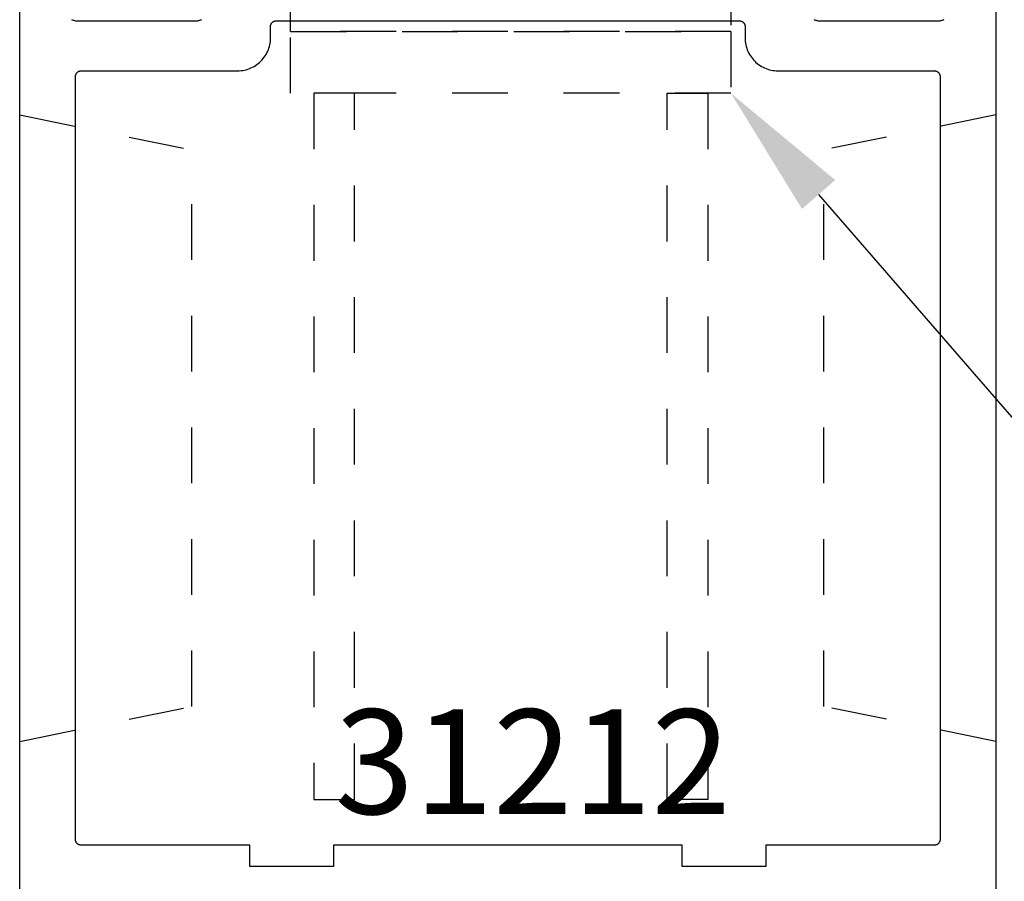
# Model space of a CAD drawing. Units: inches. Extents: x 0 to 124, y 0 to 19.
# Drawn here: x 120 to 122, y 14 to 16 of the extents above; entities that cross this region are included whole.
import ezdxf
from ezdxf import colors
from ezdxf.entities.mleader import LeaderData, LeaderLine
from ezdxf.math import Vec2, Vec3

# ---------------------------------------------------------------- set-up
doc = ezdxf.new("R2010")
doc.units = ezdxf.units.IN
doc.header["$LTSCALE"] = 0.25
doc.header["$MEASUREMENT"] = 0
doc.linetypes.add('HIDDEN2', pattern=[0.1875, 0.125, -0.0625])
for name, color, linetype in [('Arcadia-Hidden', 1, 'HIDDEN2'), ('Arcadia-Profile', 5, 'Continuous'), ('Arcadia-Text', 3, 'Continuous')]:
    doc.layers.add(name, color=color, linetype=linetype)
doc.styles.get("Standard").update_dxf_attribs({"font": 'ARIALN.TTF'})

msp = doc.modelspace()

# ---------------------------------------------------------------- linework, layer by layer
at = {"layer": 'Arcadia-Hidden', "lineweight": -3}
for p, q in [((119.82031, 15.3458, -0.0001), (120.12871, 15.28303, -0.0001)), ((121.57031, 15.3458, -0.0001), (121.26191, 15.28303, -0.0001)), ((120.12871, 14.28581, -0.0001), (120.12871, 15.28303, -0.0001)), ((121.26191, 14.28581, -0.0001), (121.26191, 15.28303, -0.0001)), ((119.82031, 14.22305, -0.0001), (120.12871, 14.28581, -0.0001)), ((121.57031, 14.22305, -0.0001), (121.26191, 14.28581, -0.0001))]:
    msp.add_line(p, q, dxfattribs=at)
at = {"layer": 'Arcadia-Hidden', "lineweight": -3, "elevation": -0.0001}
for points in [[(121.09548, 15.60638), (121.09548, 15.49545), (120.30613, 15.49545), (120.30613, 15.60638)], [(121.09548, 15.49545), (121.09548, 15.38453), (120.30613, 15.38453), (120.30613, 15.49545)], [(120.34748, 15.38453), (120.34748, 14.11924), (120.42068, 14.11924), (120.42068, 15.38453)], [(121.05413, 15.38453), (121.05413, 14.11924), (120.98093, 14.11924), (120.98093, 15.38453)]]:
    msp.add_lwpolyline(points, close=True, dxfattribs=at)
at = {"layer": 'Arcadia-Profile', "lineweight": -3, "elevation": -0.0001}
for points in [[(119.82031, 13.84918), (119.82031, 15.7504)], [(121.57055, 15.7504), (121.57055, 13.84918)], [(119.91319, 15.51674), (119.91455, 15.51617), (119.91593, 15.51569), (119.91733, 15.51527), (119.91876, 15.51493), (119.9202, 15.51466), (119.92165, 15.51447), (119.92312, 15.51435), (119.92458, 15.51431), (120.13532, 15.51431), (120.13679, 15.51435), (120.13825, 15.51447), (120.1397, 15.51466), (120.14114, 15.51493), (120.14257, 15.51527), (120.14397, 15.51569), (120.14535, 15.51617), (120.14671, 15.51674)], [(121.24415, 15.51674), (121.2455, 15.51617), (121.24689, 15.51569), (121.24829, 15.51527), (121.24972, 15.51493), (121.25116, 15.51466), (121.25261, 15.51447), (121.25407, 15.51435), (121.25554, 15.51431), (121.46628, 15.51431), (121.46774, 15.51435), (121.4692, 15.51447), (121.47066, 15.51466), (121.4721, 15.51493), (121.47352, 15.51527), (121.47493, 15.51569), (121.47631, 15.51617), (121.47767, 15.51674)]]:
    msp.add_lwpolyline(points, dxfattribs=at)
msp.add_lwpolyline([(119.92043, 15.41477), (119.92044, 15.41529), (119.92048, 15.41581), (119.92055, 15.41633), (119.92065, 15.41685), (119.92077, 15.41736), (119.92092, 15.41786), (119.92109, 15.41835), (119.92129, 15.41883), (119.92152, 15.41931), (119.92177, 15.41977), (119.92204, 15.42021), (119.92234, 15.42064), (119.92266, 15.42106), (119.923, 15.42146), (119.92336, 15.42184), (119.92374, 15.4222), (119.92414, 15.42254), (119.92455, 15.42286), (119.92498, 15.42315), (119.92543, 15.42343), (119.92589, 15.42368), (119.92636, 15.4239), (119.92685, 15.4241), (119.92734, 15.42428), (119.92784, 15.42443), (119.92835, 15.42455), (119.92886, 15.42464), (119.92938, 15.42471), (119.92991, 15.42475), (119.93043, 15.42477), (120.21102, 15.42477), (120.2141, 15.42485), (120.21718, 15.42509), (120.22025, 15.42549), (120.22328, 15.42606), (120.22629, 15.42678), (120.22925, 15.42765), (120.23216, 15.42869), (120.23501, 15.42987), (120.2378, 15.4312), (120.24052, 15.43267), (120.24315, 15.43429), (120.24569, 15.43603), (120.24815, 15.43792), (120.25049, 15.43992), (120.25273, 15.44205), (120.25486, 15.44429), (120.25687, 15.44664), (120.25875, 15.44909), (120.2605, 15.45163), (120.26211, 15.45427), (120.26358, 15.45698), (120.26491, 15.45977), (120.2661, 15.46262), (120.26713, 15.46553), (120.26801, 15.4685), (120.26873, 15.4715), (120.26929, 15.47454), (120.26969, 15.4776), (120.26993, 15.48068), (120.27002, 15.48377), (120.27002, 15.50431), (120.27003, 15.50484), (120.27007, 15.50536), (120.27014, 15.50588), (120.27023, 15.50639), (120.27036, 15.5069), (120.27051, 15.50741), (120.27068, 15.5079), (120.27088, 15.50838), (120.27111, 15.50885), (120.27136, 15.50931), (120.27163, 15.50976), (120.27193, 15.51019), (120.27224, 15.51061), (120.27258, 15.51101), (120.27294, 15.51139), (120.27332, 15.51175), (120.27372, 15.51209), (120.27414, 15.51241), (120.27457, 15.5127), (120.27502, 15.51298), (120.27548, 15.51322), (120.27595, 15.51345), (120.27643, 15.51365), (120.27693, 15.51383), (120.27743, 15.51397), (120.27794, 15.5141), (120.27845, 15.51419), (120.27897, 15.51426), (120.27949, 15.5143), (120.28002, 15.51431), (121.11084, 15.51431), (121.11137, 15.5143), (121.11189, 15.51426), (121.11241, 15.51419), (121.11292, 15.5141), (121.11343, 15.51397), (121.11393, 15.51383), (121.11443, 15.51365), (121.11491, 15.51345), (121.11538, 15.51322), (121.11584, 15.51298), (121.11629, 15.5127), (121.11672, 15.51241), (121.11714, 15.51209), (121.11753, 15.51175), (121.11791, 15.51139), (121.11827, 15.51101), (121.11861, 15.51061), (121.11893, 15.51019), (121.11923, 15.50976), (121.1195, 15.50931), (121.11975, 15.50885), (121.11998, 15.50838), (121.12018, 15.5079), (121.12035, 15.50741), (121.1205, 15.5069), (121.12062, 15.50639), (121.12072, 15.50588), (121.12079, 15.50536), (121.12083, 15.50484), (121.12084, 15.50431), (121.12084, 15.48377), (121.12092, 15.48068), (121.12117, 15.4776), (121.12157, 15.47454), (121.12213, 15.4715), (121.12285, 15.4685), (121.12373, 15.46553), (121.12476, 15.46262), (121.12594, 15.45977), (121.12727, 15.45698), (121.12875, 15.45427), (121.13036, 15.45163), (121.13211, 15.44909), (121.13399, 15.44664), (121.136, 15.44429), (121.13812, 15.44205), (121.14036, 15.43992), (121.14271, 15.43792), (121.14516, 15.43603), (121.14771, 15.43429), (121.15034, 15.43267), (121.15306, 15.4312), (121.15584, 15.42987), (121.1587, 15.42869), (121.16161, 15.42765), (121.16457, 15.42678), (121.16758, 15.42606), (121.17061, 15.42549), (121.17368, 15.42509), (121.17675, 15.42485), (121.17984, 15.42477), (121.46043, 15.42477), (121.46095, 15.42475), (121.46147, 15.42471), (121.46199, 15.42464), (121.46251, 15.42455), (121.46302, 15.42443), (121.46352, 15.42428), (121.46401, 15.4241), (121.4645, 15.4239), (121.46497, 15.42368), (121.46543, 15.42343), (121.46588, 15.42315), (121.46631, 15.42286), (121.46672, 15.42254), (121.46712, 15.4222), (121.4675, 15.42184), (121.46786, 15.42146), (121.4682, 15.42106), (121.46852, 15.42064), (121.46882, 15.42021), (121.46909, 15.41977), (121.46934, 15.41931), (121.46956, 15.41883), (121.46977, 15.41835), (121.46994, 15.41786), (121.47009, 15.41736), (121.47021, 15.41685), (121.47031, 15.41633), (121.47037, 15.41581), (121.47042, 15.41529), (121.47043, 15.41477), (121.47043, 14.04718), (121.47042, 14.04665), (121.47037, 14.04613), (121.47031, 14.04561), (121.47021, 14.0451), (121.47009, 14.04459), (121.46994, 14.04409), (121.46977, 14.04359), (121.46956, 14.04311), (121.46934, 14.04264), (121.46909, 14.04218), (121.46882, 14.04173), (121.46852, 14.0413), (121.4682, 14.04089), (121.46786, 14.04049), (121.4675, 14.04011), (121.46712, 14.03975), (121.46672, 14.03941), (121.46631, 14.03909), (121.46588, 14.03879), (121.46543, 14.03852), (121.46497, 14.03827), (121.4645, 14.03804), (121.46401, 14.03784), (121.46352, 14.03767), (121.46302, 14.03752), (121.46251, 14.0374), (121.46199, 14.0373), (121.46147, 14.03723), (121.46095, 14.03719), (121.46043, 14.03718), (121.15805, 14.03718), (121.15805, 13.99918), (121.00805, 13.99918), (121.00805, 14.03718), (120.38281, 14.03718), (120.38281, 13.99918), (120.23281, 13.99918), (120.23281, 14.03718), (119.93043, 14.03718), (119.92991, 14.03719), (119.92938, 14.03723), (119.92886, 14.0373), (119.92835, 14.0374), (119.92784, 14.03752), (119.92734, 14.03767), (119.92685, 14.03784), (119.92636, 14.03804), (119.92589, 14.03827), (119.92543, 14.03852), (119.92498, 14.03879), (119.92455, 14.03909), (119.92414, 14.03941), (119.92374, 14.03975), (119.92336, 14.04011), (119.923, 14.04049), (119.92266, 14.04089), (119.92234, 14.0413), (119.92204, 14.04173), (119.92177, 14.04218), (119.92152, 14.04264), (119.92129, 14.04311), (119.92109, 14.04359), (119.92092, 14.04409), (119.92077, 14.04459), (119.92065, 14.0451), (119.92055, 14.04561), (119.92048, 14.04613), (119.92044, 14.04665), (119.92043, 14.04718)], close=True, dxfattribs=at)

# ---------------------------------------------------------------- texts
at = {"layer": 'Arcadia-Text', "lineweight": -3}
msp.add_text('31212', height=0.1875, dxfattribs=at).set_placement((120.38523, 14.09303, -0.0001))

# ---------------------------------------------------------------- leaders
ml = msp.add_multileader_mtext('Standard', dxfattribs=at)
ml.set_content('1850 Dead Bolt', color=256)
ml.set_leader_properties()
ml.build(insert=Vec2(0, 0))
ml.multileader.update_dxf_attribs({"dogleg_length": 0.36, "arrow_head_size": 0.24})
ctx = ml.context
ctx.base_point, ctx.char_height, ctx.arrow_head_size, ctx.landing_gap_size, ctx.plane_origin = Vec3(122.2621, 14.22838, -0.0001), 0.18, 0.24, 0.18, Vec3(125.8071, 11.40982, -0.0001)
notes = []
notes.append((ctx, [(1, (1, 1, 0), (122.09773, 14.22838, -0.0001), (1, 0), 0.16437, [(0, [(121.09548, 15.38453, -0.0001)], 0, [])])]))
ctx.mtext.insert, ctx.mtext.flow_direction = Vec3(122.4421, 14.31991, -0.0001), 5
for ctx, leaders in notes:
    for number, flags, end, landing, length, lines in leaders:
        leader = LeaderData()
        leader.index, (leader.has_last_leader_line, leader.has_dogleg_vector, leader.attachment_direction) = number, flags
        leader.last_leader_point, leader.dogleg_vector, leader.dogleg_length = Vec3(end), Vec3(landing), length
        for number, points, colour, breaks in lines:
            line = LeaderLine()
            line.index, line.vertices, line.color, line.breaks = number, Vec3.list(points), colors.encode_raw_color(colour), breaks
            leader.lines.append(line)
        ctx.leaders.append(leader)

doc.saveas('drawing.dxf')
